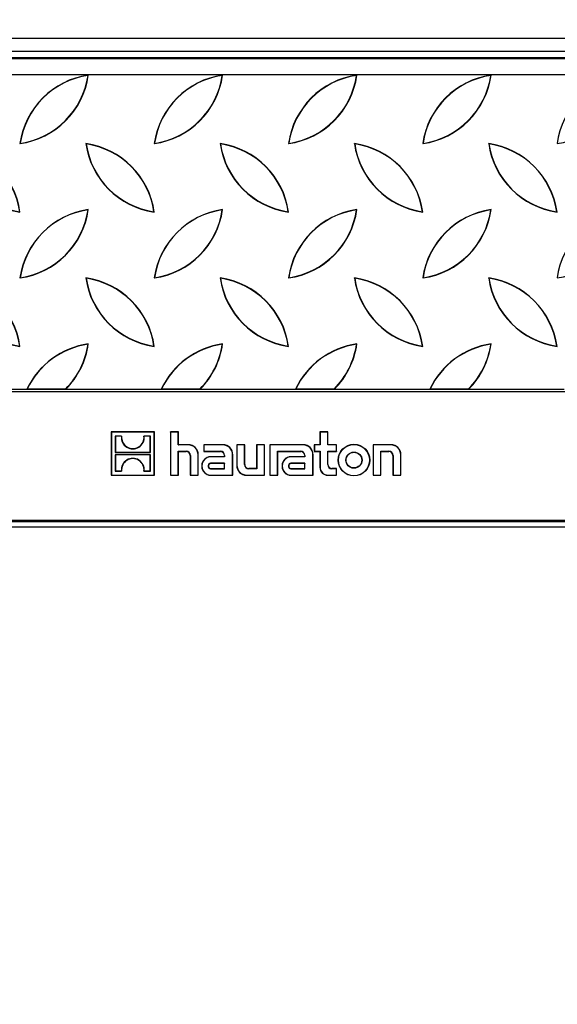
# Model space of a CAD drawing. Units: millimetres. Extents: x 105 to 6195, y 105 to 4350.
# Drawn here: x 2321 to 2488, y 685 to 990 of the extents above; entities that cross this region are included whole.
import ezdxf

# ---------------------------------------------------------------- set-up
doc = ezdxf.new("R2010")
doc.units = ezdxf.units.MM
doc.header["$LTSCALE"] = 15
doc.layers.add('HAURATON_DIMENSIONING', color=1, linetype='Continuous')
doc.layers.add('HAURATON_PRODUCT_CONTOUR', color=7, linetype='Continuous', lineweight=25)
doc.styles.add('SLDTEXTSTYLE2', font='ARIAL.TTF', dxfattribs={"width": 0.948})
doc.dimstyles.new('SLDDIMSTYLE0', dxfattribs={"dimtxt": 52.5, "dimasz": 49.53, "dimexe": 0, "dimexo": 0.0625, "dimgap": 13.125, "dimtad": 1, "dimdec": 1, "dimrnd": 1e-09, "dimzin": 12, "dimdsep": 46, "dimtxsty": 'SLDTEXTSTYLE2', "dimsah": 1, "dimcen": 0.09, "dimadec": 0, "dimazin": 3, "dimtfac": 1, "dimtdec": 1, "dimtofl": 0, "dimtmove": 0, "dimatfit": 3, "dimfxl": 1, "dimfrac": 2, "dimtolj": 1, "dimtzin": 12, "dimarcsym": 0})

# ---------------------------------------------------------------- blocks, each defined once
blk = doc.blocks.new('_D_2')
at = {"layer": 'HAURATON_DIMENSIONING'}
for p, q in [((2334.17, 1260.05), (2454.48, 1260.05)), ((2454.48, 1155.41), (2334.17, 1155.41)), ((2144.32, 984.48), (2144.32, 1149.48)), ((2644.32, 684.99), (2644.32, 1149.48)), ((2644.32, 1134.48), (2144.32, 1134.48))]:
    blk.add_line(p, q, dxfattribs=at)
for centre, start, end in [((2334.17, 1207.73), 90, 270), ((2454.48, 1207.73), 270, 90)]:
    blk.add_arc(centre, 52.32, start, end, dxfattribs=at)
for points in [[(2144.32, 1134.48), (2193.85, 1126.86), (2193.85, 1142.1)], [(2644.32, 1134.48), (2594.79, 1142.1), (2594.79, 1126.86)]]:
    blk.add_solid(points, dxfattribs=at)
at = {"layer": 'HAURATON_DIMENSIONING', "insert": (2334.17, 1235.12), "char_height": 52.5, "attachment_point": 1, "style": 'SLDTEXTSTYLE2'}
blk.add_mtext('500', dxfattribs=at)

msp = doc.modelspace()

# ---------------------------------------------------------------- linework, layer by layer
at = {"layer": 'HAURATON_PRODUCT_CONTOUR'}
for p, q in [((1645.32, 984.48), (2643.32, 984.48)), ((1645.32, 980.48), (2643.32, 980.48)), ((1647.32, 978.49), (2641.32, 978.49)), ((1647.32, 978.21), (2641.32, 978.21)), ((1647.32, 973.22), (2641.32, 973.22)), ((2342.18, 972.96), (2342.26, 973.04)), ((2383.84, 972.96), (2383.92, 973.04)), ((2425.5, 972.96), (2425.58, 973.04)), ((2467.16, 972.96), (2467.24, 973.04)), ((2321.12, 951.91), (2321.04, 951.83)), ((2341.57, 951.75), (2341.49, 951.83)), ((2362.78, 951.91), (2362.7, 951.83)), ((2383.23, 951.75), (2383.15, 951.83)), ((2404.44, 951.91), (2404.36, 951.83)), ((2424.89, 951.75), (2424.81, 951.83)), ((2446.1, 951.91), (2446.02, 951.83)), ((2466.55, 951.75), (2466.47, 951.83)), ((2487.76, 951.91), (2487.68, 951.83)), ((2342.18, 931.3), (2342.26, 931.38)), ((2383.84, 931.3), (2383.92, 931.38)), ((2425.5, 931.3), (2425.58, 931.38)), ((2467.16, 931.3), (2467.24, 931.38)), ((2320.96, 930.69), (2321.04, 930.61)), ((2362.62, 930.69), (2362.7, 930.61)), ((2404.28, 930.69), (2404.36, 930.61)), ((2445.94, 930.69), (2446.02, 930.61)), ((2487.6, 930.69), (2487.68, 930.61)), ((2321.12, 910.25), (2321.04, 910.17)), ((2341.57, 910.09), (2341.49, 910.17)), ((2362.78, 910.25), (2362.7, 910.17)), ((2383.23, 910.09), (2383.15, 910.17)), ((2404.44, 910.25), (2404.36, 910.17)), ((2424.89, 910.09), (2424.81, 910.17)), ((2446.1, 910.25), (2446.02, 910.17)), ((2466.55, 910.09), (2466.47, 910.17)), ((2487.76, 910.25), (2487.68, 910.17)), ((2320.96, 889.03), (2321.04, 888.95)), ((2342.18, 889.64), (2342.26, 889.72)), ((2362.62, 889.03), (2362.7, 888.95)), ((2383.84, 889.64), (2383.92, 889.72)), ((2404.28, 889.03), (2404.36, 888.95)), ((2425.5, 889.64), (2425.58, 889.72)), ((2445.94, 889.03), (2446.02, 888.95)), ((2467.16, 889.64), (2467.24, 889.72)), ((2487.6, 889.03), (2487.68, 888.95)), ((1647.32, 874.99), (2641.32, 874.99)), ((2293.63, 875.68), (2323.21, 875.68)), ((2323.31, 875.75), (2323.21, 875.68)), ((2323.21, 875.68), (2335.29, 875.68)), ((2323.31, 875.75), (2335.26, 875.75)), ((2335.26, 875.75), (2335.29, 875.68)), ((2335.29, 875.68), (2364.87, 875.68)), ((2364.97, 875.75), (2364.87, 875.68)), ((2364.87, 875.68), (2376.95, 875.68)), ((2364.97, 875.75), (2376.92, 875.75)), ((2376.92, 875.75), (2376.95, 875.68)), ((2376.95, 875.68), (2406.53, 875.68)), ((2406.63, 875.75), (2406.53, 875.68)), ((2406.53, 875.68), (2418.61, 875.68)), ((2406.63, 875.75), (2418.58, 875.75)), ((2418.58, 875.75), (2418.61, 875.68)), ((2418.61, 875.68), (2448.19, 875.68)), ((2448.29, 875.75), (2448.19, 875.68)), ((2448.19, 875.68), (2460.27, 875.68)), ((2448.29, 875.75), (2460.24, 875.75)), ((2460.24, 875.75), (2460.27, 875.68)), ((2460.27, 875.68), (2489.85, 875.68)), ((2349.32, 862.44), (2349.32, 848.99)), ((2362.8, 862.44), (2349.32, 862.44)), ((2349.4, 862.37), (2349.32, 862.44)), ((2362.73, 862.37), (2349.4, 862.37)), ((2349.4, 862.37), (2349.4, 849.06)), ((2350.61, 861.14), (2350.69, 861.07)), ((2352.6, 861.14), (2350.61, 861.14)), ((2350.61, 861.14), (2350.61, 856.05)), ((2350.69, 861.07), (2350.69, 856.12)), ((2352.52, 861.07), (2350.69, 861.07)), ((2352.6, 861.14), (2352.52, 861.07)), ((2359.53, 861.14), (2359.61, 861.07)), ((2361.51, 861.14), (2359.53, 861.14)), ((2361.44, 861.07), (2359.61, 861.07)), ((2361.51, 861.14), (2361.44, 861.07)), ((2361.44, 856.12), (2361.44, 861.07)), ((2361.51, 856.05), (2361.51, 861.14)), ((2362.73, 862.37), (2362.8, 862.44)), ((2362.73, 849.06), (2362.73, 862.37)), ((2362.8, 848.99), (2362.8, 862.44)), ((2367.71, 862.44), (2367.71, 848.99)), ((2370.19, 862.44), (2367.71, 862.44)), ((2367.78, 862.37), (2367.71, 862.44)), ((2370.11, 862.37), (2367.78, 862.37)), ((2367.78, 862.37), (2367.78, 849.06)), ((2370.11, 862.37), (2370.19, 862.44)), ((2370.11, 858.4), (2370.11, 862.37)), ((2370.19, 858.47), (2370.19, 862.44)), ((2416.59, 862.44), (2414.11, 862.44)), ((2414.11, 862.44), (2414.11, 858.47)), ((2414.18, 862.37), (2414.11, 862.44)), ((2414.18, 862.37), (2414.18, 858.4)), ((2416.52, 862.37), (2414.18, 862.37)), ((2416.52, 862.37), (2416.59, 862.44)), ((2416.52, 858.4), (2416.52, 862.37)), ((2416.59, 858.47), (2416.59, 862.44)), ((2370.11, 858.4), (2370.19, 858.47)), ((2373.26, 858.4), (2370.11, 858.4)), ((2373.26, 858.47), (2370.19, 858.47)), ((2373.26, 858.4), (2373.26, 858.47)), ((2383.99, 858.47), (2378.06, 858.47)), ((2378.06, 858.47), (2378.06, 856.36)), ((2378.13, 858.4), (2378.06, 858.47)), ((2378.13, 858.4), (2378.13, 856.44)), ((2383.99, 858.4), (2378.13, 858.4)), ((2383.99, 858.4), (2383.99, 858.47)), ((2390.77, 858.47), (2388.29, 858.47)), ((2388.29, 858.47), (2388.29, 852.09)), ((2388.36, 858.4), (2388.29, 858.47)), ((2388.36, 858.4), (2388.36, 852.09)), ((2390.7, 858.4), (2388.36, 858.4)), ((2390.7, 858.4), (2390.77, 858.47)), ((2390.7, 852.33), (2390.7, 858.4)), ((2390.77, 852.33), (2390.77, 858.47)), ((2396.95, 858.47), (2394.47, 858.47)), ((2394.47, 858.47), (2394.47, 851.09)), ((2394.54, 858.4), (2394.47, 858.47)), ((2394.54, 858.4), (2394.54, 851.02)), ((2396.88, 858.4), (2394.54, 858.4)), ((2396.88, 858.4), (2396.95, 858.47)), ((2396.88, 849.06), (2396.88, 858.4)), ((2396.95, 848.99), (2396.95, 858.47)), ((2408.9, 858.47), (2398.54, 858.47)), ((2398.54, 858.47), (2398.54, 848.99)), ((2398.61, 858.4), (2398.54, 858.47)), ((2408.9, 858.4), (2398.61, 858.4)), ((2398.61, 858.4), (2398.61, 849.06)), ((2408.9, 858.4), (2408.9, 858.47)), ((2414.11, 858.47), (2412.33, 858.47)), ((2412.33, 858.47), (2412.33, 856.36)), ((2412.41, 858.4), (2412.33, 858.47)), ((2412.41, 858.4), (2412.41, 856.44)), ((2414.18, 858.4), (2412.41, 858.4)), ((2414.18, 858.4), (2414.11, 858.47)), ((2416.52, 858.4), (2416.59, 858.47)), ((2419.21, 858.4), (2416.52, 858.4)), ((2419.28, 858.47), (2416.59, 858.47)), ((2419.21, 858.4), (2419.28, 858.47)), ((2419.21, 856.44), (2419.21, 858.4)), ((2419.28, 856.36), (2419.28, 858.47)), ((2436.14, 858.47), (2430.58, 858.47)), ((2430.58, 858.47), (2430.58, 848.99)), ((2430.66, 858.4), (2430.58, 858.47)), ((2436.14, 858.4), (2430.66, 858.4)), ((2430.66, 858.4), (2430.66, 849.06)), ((2436.14, 858.4), (2436.14, 858.47)), ((2350.61, 856.05), (2350.69, 856.12)), ((2350.61, 856.05), (2361.51, 856.05)), ((2350.61, 855.38), (2350.69, 855.3)), ((2361.51, 855.38), (2350.61, 855.38)), ((2350.61, 855.38), (2350.61, 850.29)), ((2350.69, 856.12), (2361.44, 856.12)), ((2361.44, 855.3), (2350.69, 855.3)), ((2350.69, 855.3), (2350.69, 850.36)), ((2361.51, 856.05), (2361.44, 856.12)), ((2361.51, 855.38), (2361.44, 855.3)), ((2361.44, 850.36), (2361.44, 855.3)), ((2361.51, 850.29), (2361.51, 855.38)), ((2370.11, 849.06), (2370.11, 856.44)), ((2370.11, 856.44), (2370.19, 856.36)), ((2370.11, 856.44), (2372.64, 856.44)), ((2370.19, 848.99), (2370.19, 856.36)), ((2370.19, 856.36), (2372.64, 856.36)), ((2372.64, 856.44), (2372.64, 856.36)), ((2373.88, 855.12), (2373.88, 848.99)), ((2373.96, 855.12), (2373.88, 855.12)), ((2373.96, 855.12), (2373.96, 849.06)), ((2376.29, 849.06), (2376.29, 855.37)), ((2376.29, 855.37), (2376.36, 855.37)), ((2376.36, 848.99), (2376.36, 855.37)), ((2378.13, 856.44), (2378.06, 856.36)), ((2378.06, 856.36), (2383.23, 856.36)), ((2378.13, 856.44), (2383.23, 856.44)), ((2384.47, 854.74), (2380.23, 854.74)), ((2380.23, 854.67), (2380.23, 854.74)), ((2383.23, 856.44), (2383.23, 856.36)), ((2384.47, 855.12), (2384.47, 854.74)), ((2384.54, 855.12), (2384.47, 855.12)), ((2384.54, 854.67), (2384.47, 854.74)), ((2384.54, 855.12), (2384.54, 854.67)), ((2387.02, 849.06), (2387.02, 855.37)), ((2387.02, 855.37), (2387.09, 855.37)), ((2387.09, 848.99), (2387.09, 855.37)), ((2400.94, 849.06), (2400.94, 856.44)), ((2400.94, 856.44), (2401.02, 856.36)), ((2400.94, 856.44), (2408.14, 856.44)), ((2401.02, 856.36), (2408.14, 856.36)), ((2401.02, 848.99), (2401.02, 856.36)), ((2409.38, 854.74), (2405.14, 854.74)), ((2405.14, 854.67), (2405.14, 854.74)), ((2408.14, 856.44), (2408.14, 856.36)), ((2409.38, 855.12), (2409.38, 854.74)), ((2409.45, 855.12), (2409.38, 855.12)), ((2409.45, 854.67), (2409.38, 854.74)), ((2409.45, 855.12), (2409.45, 854.67)), ((2411.93, 849.06), (2411.93, 855.37)), ((2411.93, 855.37), (2412, 855.37)), ((2412, 848.99), (2412, 855.37)), ((2412.41, 856.44), (2412.33, 856.36)), ((2412.33, 856.36), (2414.11, 856.36)), ((2412.41, 856.44), (2414.18, 856.44)), ((2414.18, 856.44), (2414.11, 856.36)), ((2414.11, 856.36), (2414.11, 851.47)), ((2414.18, 856.44), (2414.18, 851.47)), ((2416.52, 856.44), (2416.59, 856.36)), ((2416.52, 856.44), (2419.21, 856.44)), ((2416.52, 852.33), (2416.52, 856.44)), ((2416.59, 852.33), (2416.59, 856.36)), ((2416.59, 856.36), (2419.28, 856.36)), ((2419.21, 856.44), (2419.28, 856.36)), ((2432.99, 849.06), (2432.99, 856.44)), ((2432.99, 856.44), (2433.06, 856.36)), ((2432.99, 856.44), (2435.52, 856.44)), ((2433.06, 848.99), (2433.06, 856.36)), ((2433.06, 856.36), (2435.52, 856.36)), ((2435.52, 856.44), (2435.52, 856.36)), ((2436.76, 855.12), (2436.76, 848.99)), ((2436.84, 855.12), (2436.76, 855.12)), ((2436.84, 855.12), (2436.84, 849.06)), ((2439.17, 849.06), (2439.17, 855.37)), ((2439.17, 855.37), (2439.24, 855.37)), ((2439.24, 848.99), (2439.24, 855.37)), ((2377.44, 851.95), (2377.44, 851.78)), ((2377.52, 851.95), (2377.44, 851.95)), ((2377.52, 851.78), (2377.44, 851.78)), ((2377.52, 851.95), (2377.52, 851.78)), ((2379.48, 852.01), (2379.48, 851.71)), ((2379.48, 852.01), (2379.55, 852.01)), ((2379.48, 851.71), (2379.55, 851.71)), ((2379.55, 852.01), (2379.55, 851.71)), ((2384.54, 852.71), (2380.17, 852.71)), ((2380.17, 852.71), (2380.17, 852.63)), ((2384.47, 852.63), (2380.17, 852.63)), ((2384.54, 854.67), (2380.23, 854.67)), ((2384.54, 852.71), (2384.47, 852.63)), ((2384.47, 851.09), (2384.47, 852.63)), ((2384.54, 851.02), (2384.54, 852.71)), ((2388.36, 852.09), (2388.29, 852.09)), ((2390.7, 852.33), (2390.77, 852.33)), ((2402.35, 851.95), (2402.35, 851.78)), ((2402.42, 851.95), (2402.35, 851.95)), ((2402.42, 851.78), (2402.35, 851.78)), ((2402.42, 851.95), (2402.42, 851.78)), ((2404.38, 852.01), (2404.38, 851.71)), ((2404.38, 852.01), (2404.46, 852.01)), ((2404.38, 851.71), (2404.46, 851.71)), ((2404.46, 852.01), (2404.46, 851.71)), ((2409.45, 852.71), (2405.08, 852.71)), ((2405.08, 852.71), (2405.08, 852.63)), ((2409.38, 852.63), (2405.08, 852.63)), ((2409.45, 854.67), (2405.14, 854.67)), ((2409.45, 852.71), (2409.38, 852.63)), ((2409.38, 851.09), (2409.38, 852.63)), ((2409.45, 851.02), (2409.45, 852.71)), ((2416.52, 852.33), (2416.59, 852.33)), ((2349.4, 849.06), (2349.32, 848.99)), ((2349.32, 848.99), (2362.8, 848.99)), ((2349.4, 849.06), (2362.73, 849.06)), ((2350.61, 850.29), (2350.69, 850.36)), ((2350.61, 850.29), (2352.6, 850.29)), ((2350.69, 850.36), (2352.52, 850.36)), ((2352.6, 850.29), (2352.52, 850.36)), ((2359.53, 850.29), (2359.61, 850.36)), ((2359.53, 850.29), (2361.51, 850.29)), ((2359.61, 850.36), (2361.44, 850.36)), ((2361.51, 850.29), (2361.44, 850.36)), ((2362.73, 849.06), (2362.8, 848.99)), ((2367.78, 849.06), (2367.71, 848.99)), ((2367.71, 848.99), (2370.19, 848.99)), ((2367.78, 849.06), (2370.11, 849.06)), ((2370.11, 849.06), (2370.19, 848.99)), ((2373.96, 849.06), (2373.88, 848.99)), ((2373.88, 848.99), (2376.36, 848.99)), ((2373.96, 849.06), (2376.29, 849.06)), ((2376.29, 849.06), (2376.36, 848.99)), ((2380.17, 851.09), (2384.47, 851.09)), ((2380.17, 851.02), (2380.17, 851.09)), ((2380.17, 851.02), (2384.54, 851.02)), ((2380.23, 849.06), (2387.02, 849.06)), ((2380.23, 849.06), (2380.23, 848.99)), ((2380.23, 848.99), (2387.09, 848.99)), ((2384.54, 851.02), (2384.47, 851.09)), ((2387.02, 849.06), (2387.09, 848.99)), ((2391.39, 849.06), (2396.88, 849.06)), ((2391.39, 849.06), (2391.39, 848.99)), ((2391.39, 848.99), (2396.95, 848.99)), ((2394.47, 851.09), (2392.01, 851.09)), ((2392.01, 851.02), (2392.01, 851.09)), ((2394.54, 851.02), (2392.01, 851.02)), ((2394.54, 851.02), (2394.47, 851.09)), ((2396.88, 849.06), (2396.95, 848.99)), ((2398.61, 849.06), (2398.54, 848.99)), ((2398.54, 848.99), (2401.02, 848.99)), ((2398.61, 849.06), (2400.94, 849.06)), ((2400.94, 849.06), (2401.02, 848.99)), ((2405.08, 851.09), (2409.38, 851.09)), ((2405.08, 851.02), (2405.08, 851.09)), ((2405.08, 851.02), (2409.45, 851.02)), ((2405.14, 849.06), (2411.93, 849.06)), ((2405.14, 849.06), (2405.14, 848.99)), ((2405.14, 848.99), (2412, 848.99)), ((2409.45, 851.02), (2409.38, 851.09)), ((2411.93, 849.06), (2412, 848.99)), ((2414.18, 851.47), (2414.11, 851.47)), ((2416.59, 849.06), (2419.21, 849.06)), ((2416.59, 849.06), (2416.59, 848.99)), ((2416.59, 848.99), (2419.28, 848.99)), ((2419.28, 851.09), (2417.83, 851.09)), ((2417.83, 851.02), (2417.83, 851.09)), ((2419.21, 851.02), (2417.83, 851.02)), ((2419.21, 851.02), (2419.28, 851.09)), ((2419.21, 849.06), (2419.21, 851.02)), ((2419.21, 849.06), (2419.28, 848.99)), ((2419.28, 848.99), (2419.28, 851.09)), ((2430.66, 849.06), (2430.58, 848.99)), ((2430.58, 848.99), (2433.06, 848.99)), ((2430.66, 849.06), (2432.99, 849.06)), ((2432.99, 849.06), (2433.06, 848.99)), ((2436.84, 849.06), (2436.76, 848.99)), ((2436.76, 848.99), (2439.24, 848.99)), ((2436.84, 849.06), (2439.17, 849.06)), ((2439.17, 849.06), (2439.24, 848.99)), ((2514.93, 834.99), (2273.72, 834.99)), ((2509.53, 834.54), (2279.12, 834.54)), ((1645.32, 832.99), (2643.32, 832.99))]:
    msp.add_line(p, q, dxfattribs=at)
for radius in [4.91, 4.84, 2.51, 2.43]:
    msp.add_circle((2424.67, 853.69), radius, dxfattribs=at)
for centre, radius, start, end in [((2317.51, 976.57), 25, 278.1301, 351.8699), ((2345.79, 948.29), 25, 98.1301, 171.8699), ((2317.51, 976.57), 24.93, 278.3394, 351.6606), ((2345.79, 948.29), 24.93, 98.3394, 171.6606), ((2359.17, 976.57), 25, 278.1301, 351.8699), ((2387.45, 948.29), 25, 98.1301, 171.8699), ((2359.17, 976.57), 24.93, 278.3394, 351.6606), ((2387.45, 948.29), 24.93, 98.3394, 171.6606), ((2429.11, 948.29), 25, 98.1301, 171.8699), ((2400.83, 976.57), 25, 278.1301, 351.8699), ((2429.11, 948.29), 24.93, 98.3394, 171.6606), ((2400.83, 976.57), 24.93, 278.3394, 351.6606), ((2442.49, 976.57), 25, 278.1301, 351.8699), ((2470.77, 948.29), 25, 98.1301, 171.8699), ((2442.49, 976.57), 24.93, 278.3394, 351.6606), ((2470.77, 948.29), 24.93, 98.3394, 171.6606), ((2512.43, 948.29), 25, 98.1301, 171.8699), ((2484.15, 976.57), 25, 278.1301, 351.8699), ((2296.3, 927.08), 25, 8.1301, 81.8699), ((2324.58, 955.36), 25, 188.1301, 261.8699), ((2296.3, 927.08), 24.93, 8.3394, 81.6606), ((2324.58, 955.36), 24.93, 188.3394, 261.6606), ((2337.96, 927.08), 25, 8.1301, 81.8699), ((2366.24, 955.36), 25, 188.1301, 261.8699), ((2337.96, 927.08), 24.93, 8.3394, 81.6606), ((2366.24, 955.36), 24.93, 188.3394, 261.6606), ((2379.62, 927.08), 25, 8.1301, 81.8699), ((2407.9, 955.36), 25, 188.1301, 261.8699), ((2379.62, 927.08), 24.93, 8.3394, 81.6606), ((2407.9, 955.36), 24.93, 188.3394, 261.6606), ((2421.28, 927.08), 25, 8.1301, 81.8699), ((2449.56, 955.36), 25, 188.1301, 261.8699), ((2421.28, 927.08), 24.93, 8.3394, 81.6606), ((2449.56, 955.36), 24.93, 188.3394, 261.6606), ((2462.94, 927.08), 25, 8.1301, 81.8699), ((2491.22, 955.36), 25, 188.1301, 261.8699), ((2462.94, 927.08), 24.93, 8.3394, 81.6606), ((2491.22, 955.36), 24.93, 188.3394, 261.6606), ((2345.79, 906.63), 25, 98.1301, 171.8699), ((2317.51, 934.91), 25, 278.1301, 351.8699), ((2345.79, 906.63), 24.93, 98.3394, 171.6606), ((2317.51, 934.91), 24.93, 278.3394, 351.6606), ((2387.45, 906.63), 25, 98.1301, 171.8699), ((2359.17, 934.91), 25, 278.1301, 351.8699), ((2387.45, 906.63), 24.93, 98.3394, 171.6606), ((2359.17, 934.91), 24.93, 278.3394, 351.6606), ((2400.83, 934.91), 25, 278.1301, 351.8699), ((2429.11, 906.63), 25, 98.1301, 171.8699), ((2429.11, 906.63), 24.93, 98.3394, 171.6606), ((2400.83, 934.91), 24.93, 278.3394, 351.6606), ((2470.77, 906.63), 25, 98.1301, 171.8699), ((2442.49, 934.91), 25, 278.1301, 351.8699), ((2470.77, 906.63), 24.93, 98.3394, 171.6606), ((2442.49, 934.91), 24.93, 278.3394, 351.6606), ((2512.43, 906.63), 25, 98.1301, 171.8699), ((2484.15, 934.91), 25, 278.1301, 351.8699), ((2324.58, 913.7), 25, 188.1301, 261.8699), ((2296.3, 885.42), 25, 8.1301, 81.8699), ((2324.58, 913.7), 24.93, 188.3394, 261.6606), ((2296.3, 885.42), 24.93, 8.3394, 81.6606), ((2337.96, 885.42), 25, 8.1301, 81.8699), ((2366.24, 913.7), 25, 188.1301, 261.8699), ((2337.96, 885.42), 24.93, 8.3394, 81.6606), ((2366.24, 913.7), 24.93, 188.3394, 261.6606), ((2379.62, 885.42), 25, 8.1301, 81.8699), ((2407.9, 913.7), 25, 188.1301, 261.8699), ((2379.62, 885.42), 24.93, 8.3394, 81.6606), ((2407.9, 913.7), 24.93, 188.3394, 261.6606), ((2421.28, 885.42), 25, 8.1301, 81.8699), ((2449.56, 913.7), 25, 188.1301, 261.8699), ((2421.28, 885.42), 24.93, 8.3394, 81.6606), ((2449.56, 913.7), 24.93, 188.3394, 261.6606), ((2462.94, 885.42), 25, 8.1301, 81.8699), ((2491.22, 913.7), 25, 188.1301, 261.8699), ((2462.94, 885.42), 24.93, 8.3394, 81.6606), ((2491.22, 913.7), 24.93, 188.3394, 261.6606), ((2345.79, 864.97), 25, 98.1301, 154.6245), ((2345.79, 864.97), 24.93, 98.3394, 154.3767), ((2317.51, 893.25), 24.93, 315.4116, 351.6606), ((2317.51, 893.25), 25, 315.3462, 351.8699), ((2387.45, 864.97), 25, 98.1301, 154.6245), ((2387.45, 864.97), 24.93, 98.3394, 154.3767), ((2359.17, 893.25), 24.93, 315.4116, 351.6606), ((2359.17, 893.25), 25, 315.3462, 351.8699), ((2429.11, 864.97), 25, 98.1301, 154.6245), ((2429.11, 864.97), 24.93, 98.3394, 154.3767), ((2400.83, 893.25), 24.93, 315.4116, 351.6606), ((2400.83, 893.25), 25, 315.3462, 351.8699), ((2470.77, 864.97), 25, 98.1301, 154.6245), ((2470.77, 864.97), 24.93, 98.3394, 154.3767), ((2442.49, 893.25), 24.93, 315.4116, 351.6606), ((2442.49, 893.25), 25, 315.3462, 351.8699), ((2356.06, 860.74), 3.56, 174.7481, 5.2519), ((2356.06, 860.74), 3.48, 173.4202, 6.5798), ((2373.26, 855.37), 3.1, 0, 90), ((2373.26, 855.37), 3.03, 0, 90), ((2383.99, 855.37), 3.1, 360, 90), ((2383.99, 855.37), 3.03, 0, 90), ((2408.9, 855.37), 3.1, 0, 90), ((2408.9, 855.37), 3.03, 0, 90), ((2436.14, 855.37), 3.1, 0, 90), ((2436.14, 855.37), 3.03, 0, 90), ((2372.64, 855.12), 1.31, 0, 90), ((2372.64, 855.12), 1.24, 0, 90), ((2380.23, 851.95), 2.79, 90, 180), ((2383.23, 855.12), 1.31, 0, 90), ((2383.23, 855.12), 1.24, 0, 90), ((2405.14, 851.95), 2.79, 90, 180), ((2408.14, 855.12), 1.31, 360, 90), ((2408.14, 855.12), 1.24, 0, 90), ((2435.52, 855.12), 1.31, 0, 90), ((2435.52, 855.12), 1.24, 0, 90), ((2356.06, 850.68), 3.56, 354.7481, 185.2519), ((2356.06, 850.68), 3.48, 353.4202, 186.5798), ((2380.23, 851.78), 2.79, 180, 270), ((2380.23, 851.95), 2.72, 90, 180), ((2380.23, 851.78), 2.72, 180, 270), ((2380.17, 852.01), 0.694, 90, 180), ((2380.17, 851.71), 0.694, 180, 270), ((2380.17, 852.01), 0.62, 90, 180), ((2380.17, 851.71), 0.62, 180, 270), ((2391.39, 852.09), 3.1, 180, 270), ((2391.39, 852.09), 3.03, 180, 270), ((2392.01, 852.33), 1.31, 180, 270), ((2392.01, 852.33), 1.24, 180, 270), ((2405.14, 851.78), 2.79, 180, 270), ((2405.14, 851.95), 2.72, 90, 180), ((2405.14, 851.78), 2.72, 180, 270), ((2405.08, 852.01), 0.694, 90, 180), ((2405.08, 851.71), 0.694, 180, 270), ((2405.08, 852.01), 0.62, 90, 180), ((2405.08, 851.71), 0.62, 180, 270), ((2417.83, 852.33), 1.31, 180, 270), ((2417.83, 852.33), 1.24, 180, 270), ((2416.59, 851.47), 2.48, 180, 270), ((2416.59, 851.47), 2.41, 180, 270)]:
    msp.add_arc(centre, radius, start, end, dxfattribs=at)

# ---------------------------------------------------------------- dimensions: what is measured, and where the dimension line sits
at = {"layer": 'HAURATON_DIMENSIONING'}
dim = msp.add_linear_dim(base=(2144.32, 1134.48), p1=(2644.32, 684.99), p2=(2144.32, 984.48), dimstyle='SLDDIMSTYLE0', dxfattribs=at)
dim.commit()
dim.dimension.update_dxf_attribs({"geometry": '_D_2', "text_midpoint": (2394.32, 1134.48), "dimtype": 160})

doc.saveas('drawing.dxf')
